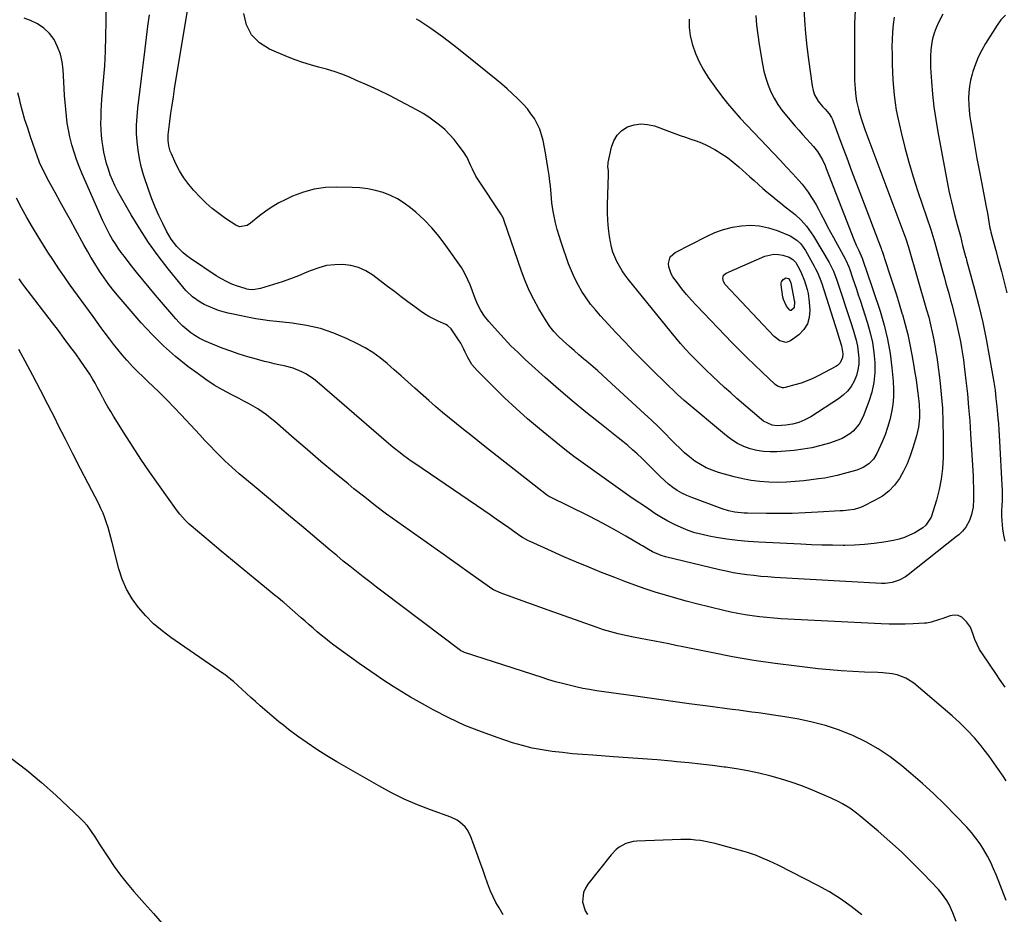
# Model space of a CAD drawing. Units: inches. Extents: x 1880426 to 1885692, y 464426 to 469733.
# Drawn here: x 1883984 to 1884488, y 466959 to 467417 of the extents above; entities that cross this region are included whole.
import ezdxf

# ---------------------------------------------------------------- set-up
doc = ezdxf.new("R2010")
doc.units = ezdxf.units.IN
doc.header["$MEASUREMENT"] = 0
doc.layers.add('7', color=7, linetype='Continuous')
doc.layers.add('8', color=7, linetype='Continuous')

msp = doc.modelspace()

# ---------------------------------------------------------------- linework, layer by layer
at = {"layer": '7', "color": 18}
for points in [[(1884385.53, 467423.29, 1972), (1884385.95, 467416.58, 1972), (1884386.48, 467409.88, 1972), (1884387.17, 467403.19, 1972), (1884387.99, 467396.51, 1972), (1884389.81, 467382.98, 1972), (1884390.29, 467380.61, 1972), (1884391.1, 467378.34, 1972), (1884392.9, 467375.22, 1972), (1884395.16, 467372.52, 1972), (1884396.42, 467371.08, 1972), (1884398.6, 467368.64, 1972), (1884399.76, 467366.78, 1972), (1884400.21, 467365.77, 1972), (1884400.42, 467365.26, 1972), (1884405.02, 467352.9, 1972), (1884407.52, 467346.21, 1972), (1884410.03, 467339.52, 1972), (1884412.55, 467332.83, 1972), (1884415.08, 467326.15, 1972), (1884425.12, 467299.69, 1972), (1884425.37, 467299.01, 1972), (1884425.6, 467298.32, 1972), (1884429.45, 467286.77, 1972), (1884431.13, 467281.63, 1972), (1884432.78, 467276.48, 1972), (1884434.38, 467271.32, 1972), (1884435.96, 467266.14, 1972), (1884436.01, 467265.97, 1972), (1884437.44, 467260.85, 1972), (1884438.75, 467255.71, 1972), (1884439.87, 467250.52, 1972), (1884440.88, 467245.3, 1972), (1884441.91, 467239.39, 1972), (1884442.29, 467237.1, 1972), (1884442.99, 467232.52, 1972), (1884443.38, 467229.62, 1972), (1884443.9, 467225.62, 1972), (1884444.42, 467221.62, 1972), (1884444.62, 467219.62, 1972), (1884444.79, 467215.61, 1972), (1884444.72, 467212.94, 1972), (1884444.23, 467208.3, 1972), (1884443.2, 467203.75, 1972), (1884441.44, 467197.62, 1972), (1884440.07, 467193.53, 1972), (1884438.5, 467189.54, 1972), (1884436.6, 467185.69, 1972), (1884434.49, 467181.93, 1972), (1884431.96, 467178.52, 1972), (1884429.11, 467175.47, 1972), (1884425.79, 467172.94, 1972), (1884422.15, 467170.77, 1972), (1884415.42, 467167.5, 1972), (1884414.1, 467166.93, 1972), (1884411.36, 467166.11, 1972), (1884408.51, 467165.69, 1972), (1884405.63, 467165.42, 1972), (1884404.19, 467165.31, 1972), (1884392.72, 467164.64, 1972), (1884386.18, 467164.32, 1972), (1884379.63, 467164.1, 1972), (1884373.08, 467164.01, 1972), (1884366.53, 467164.02, 1972), (1884356.73, 467164.13, 1972), (1884355.08, 467164.19, 1972), (1884350.17, 467164.69, 1972), (1884346.95, 467165.38, 1972), (1884343.81, 467166.37, 1972), (1884328.18, 467172.18, 1972), (1884325.63, 467173.25, 1972), (1884323.15, 467174.45, 1972), (1884320.78, 467175.86, 1972), (1884318.48, 467177.4, 1972), (1884316.29, 467179.1, 1972), (1884314.16, 467180.88, 1972), (1884312.14, 467182.78, 1972), (1884309.36, 467185.63, 1972), (1884307.14, 467187.93, 1972), (1884304.88, 467190.2, 1972), (1884302.57, 467192.41, 1972), (1884300.22, 467194.59, 1972), (1884297.83, 467196.71, 1972), (1884295.4, 467198.8, 1972), (1884292.94, 467200.83, 1972), (1884290.44, 467202.84, 1972), (1884281.11, 467210.2, 1972), (1884273.98, 467215.93, 1972), (1884266.93, 467221.75, 1972), (1884260, 467227.7, 1972), (1884253.15, 467233.75, 1972), (1884242.93, 467242.94, 1972), (1884239.22, 467246.4, 1972), (1884235.6, 467249.94, 1972), (1884232.1, 467253.6, 1972), (1884228.68, 467257.34, 1972), (1884224.25, 467262.37, 1972), (1884222.11, 467265.04, 1972), (1884220.23, 467267.91, 1972), (1884218.63, 467270.95, 1972), (1884217.29, 467274.11, 1972), (1884215.23, 467279.7, 1972), (1884214.71, 467281.04, 1972), (1884213.62, 467283.7, 1972), (1884212.41, 467286.3, 1972), (1884210.99, 467288.79, 1972), (1884210.21, 467289.99, 1972), (1884202.34, 467301.29, 1972), (1884198.85, 467305.9, 1972), (1884195.15, 467310.31, 1972), (1884191.1, 467314.42, 1972), (1884186.84, 467318.32, 1972), (1884184.21, 467320.54, 1972), (1884180.97, 467322.96, 1972), (1884177.59, 467325.12, 1972), (1884173.97, 467326.87, 1972), (1884170.2, 467328.35, 1972), (1884166.28, 467329.43, 1972), (1884162.33, 467330.29, 1972), (1884158.31, 467330.78, 1972), (1884154.26, 467331.04, 1972), (1884146.48, 467331.19, 1972), (1884140.64, 467330.9, 1972), (1884134.9, 467330.11, 1972), (1884129.32, 467328.55, 1972), (1884123.85, 467326.48, 1972), (1884120.38, 467324.88, 1972), (1884116.81, 467323.08, 1972), (1884113.35, 467321.09, 1972), (1884110.06, 467318.85, 1972), (1884106.88, 467316.43, 1972), (1884102.33, 467312.68, 1972), (1884100.56, 467311.55, 1972), (1884096.56, 467310.87, 1972), (1884094.7, 467311.64, 1972), (1884089.42, 467315.14, 1972), (1884085.98, 467317.59, 1972), (1884082.67, 467320.19, 1972), (1884079.54, 467323.01, 1972), (1884076.53, 467325.97, 1972), (1884073.33, 467329.35, 1972), (1884070.61, 467332.52, 1972), (1884068.12, 467335.85, 1972), (1884065.97, 467339.42, 1972), (1884064.04, 467343.13, 1972), (1884061.74, 467348.2, 1972), (1884061.21, 467349.52, 1972), (1884060.47, 467352.25, 1972), (1884060.15, 467355.08, 1972), (1884060.18, 467357.93, 1972), (1884060.31, 467359.35, 1972), (1884061.01, 467364.84, 1972), (1884061.56, 467369.01, 1972), (1884062.15, 467373.17, 1972), (1884062.77, 467377.32, 1972), (1884063.43, 467381.47, 1972), (1884072.16, 467435.07, 1972)], [(1884431.85, 467418.12, 1968), (1884431.28, 467414.38, 1968), (1884430.98, 467410.59, 1968), (1884430.77, 467406.8, 1968), (1884430.7, 467403, 1968), (1884430.72, 467399.19, 1968), (1884430.76, 467397.89, 1968), (1884430.87, 467393.96, 1968), (1884431.02, 467390.03, 1968), (1884431.21, 467386.11, 1968), (1884431.44, 467382.19, 1968), (1884431.78, 467378.28, 1968), (1884432.24, 467374.39, 1968), (1884432.9, 467370.53, 1968), (1884433.67, 467366.69, 1968), (1884435.41, 467359.06, 1968), (1884437.27, 467351.45, 1968), (1884439.28, 467343.88, 1968), (1884441.53, 467336.38, 1968), (1884443.93, 467328.93, 1968), (1884450.5, 467309.54, 1968), (1884451.07, 467307.82, 1968), (1884452.16, 467304.37, 1968), (1884452.65, 467302.63, 1968), (1884456.77, 467287.54, 1968), (1884457.55, 467284.7, 1968), (1884458.33, 467281.86, 1968), (1884459.11, 467279.02, 1968), (1884459.9, 467276.18, 1968), (1884460.67, 467273.33, 1968), (1884461.43, 467270.49, 1968), (1884462.17, 467267.64, 1968), (1884462.9, 467264.78, 1968), (1884462.99, 467264.39, 1968), (1884463.73, 467261.33, 1968), (1884464.43, 467258.26, 1968), (1884465.08, 467255.18, 1968), (1884465.7, 467252.09, 1968), (1884466.26, 467248.93, 1968), (1884466.78, 467245.81, 1968), (1884467.23, 467242.67, 1968), (1884467.64, 467239.53, 1968), (1884468.52, 467232.11, 1968), (1884469.28, 467225.25, 1968), (1884469.95, 467218.38, 1968), (1884470.5, 467211.5, 1968), (1884470.96, 467204.61, 1968), (1884472.19, 467183.36, 1968), (1884472.32, 467180.35, 1968), (1884472.41, 467177.33, 1968), (1884472.42, 467174.32, 1968), (1884472.38, 467171.31, 1968), (1884472.18, 467167.25, 1968), (1884471.44, 467163.47, 1968), (1884470.42, 467160.48, 1968), (1884468.52, 467156.98, 1968), (1884466.79, 467154.94, 1968), (1884464.84, 467153.09, 1968), (1884463.81, 467152.23, 1968), (1884439.04, 467132.62, 1968), (1884437.53, 467131.54, 1968), (1884434.29, 467129.81, 1968), (1884430.78, 467128.66, 1968), (1884427.14, 467128.19, 1968), (1884425.28, 467128.19, 1968), (1884370.62, 467131.3, 1968), (1884367.06, 467131.54, 1968), (1884363.5, 467131.83, 1968), (1884359.95, 467132.2, 1968), (1884356.41, 467132.62, 1968), (1884352.88, 467133.13, 1968), (1884349.36, 467133.72, 1968), (1884345.86, 467134.42, 1968), (1884342.38, 467135.19, 1968), (1884314.8, 467141.77, 1968), (1884312.5, 467142.43, 1968), (1884308.1, 467144.31, 1968), (1884306.02, 467145.51, 1968), (1884302.93, 467147.4, 1968), (1884301.89, 467148.02, 1968), (1884294.42, 467152.43, 1968), (1884289.62, 467155.19, 1968), (1884284.78, 467157.87, 1968), (1884279.87, 467160.45, 1968), (1884274.93, 467162.95, 1968), (1884255.83, 467172.33, 1968), (1884255.32, 467172.59, 1968), (1884254.34, 467173.2, 1968), (1884253.87, 467173.54, 1968), (1884222.3, 467198.31, 1968), (1884218.65, 467201.18, 1968), (1884215.01, 467204.06, 1968), (1884211.37, 467206.96, 1968), (1884207.74, 467209.86, 1968), (1884204.14, 467212.79, 1968), (1884200.57, 467215.76, 1968), (1884197.05, 467218.79, 1968), (1884193.56, 467221.85, 1968), (1884186.37, 467228.26, 1968), (1884182.85, 467231.4, 1968), (1884179.33, 467234.53, 1968), (1884175.81, 467237.66, 1968), (1884172.3, 467240.79, 1968), (1884168.67, 467243.75, 1968), (1884164.89, 467246.5, 1968), (1884160.9, 467248.92, 1968), (1884156.77, 467251.13, 1968), (1884151.82, 467253.5, 1968), (1884145, 467256.35, 1968), (1884138.04, 467258.72, 1968), (1884130.88, 467260.35, 1968), (1884123.57, 467261.49, 1968), (1884115.51, 467262.32, 1968), (1884112.01, 467262.73, 1968), (1884108.51, 467263.2, 1968), (1884105.03, 467263.77, 1968), (1884101.56, 467264.41, 1968), (1884093.44, 467266.02, 1968), (1884090.88, 467266.59, 1968), (1884088.34, 467267.25, 1968), (1884085.84, 467268.05, 1968), (1884082.92, 467269.1, 1968), (1884078.59, 467271.08, 1968), (1884076.53, 467272.27, 1968), (1884072.65, 467275.03, 1968), (1884069.19, 467278.28, 1968), (1884067.61, 467280.06, 1968), (1884060.08, 467289.36, 1968), (1884054.97, 467295.99, 1968), (1884050.09, 467302.76, 1968), (1884045.53, 467309.76, 1968), (1884041.19, 467316.91, 1968), (1884035.63, 467326.6, 1968), (1884034.19, 467329.26, 1968), (1884032.84, 467331.95, 1968), (1884031.61, 467334.7, 1968), (1884030.48, 467337.5, 1968), (1884029.48, 467340.34, 1968), (1884028.6, 467343.22, 1968), (1884027.87, 467346.14, 1968), (1884027.25, 467349.09, 1968), (1884026.83, 467351.42, 1968), (1884026.35, 467354.49, 1968), (1884025.99, 467357.58, 1968), (1884025.79, 467360.67, 1968), (1884025.7, 467363.78, 1968), (1884025.73, 467366.9, 1968), (1884025.82, 467370.01, 1968), (1884025.99, 467373.11, 1968), (1884026.23, 467376.22, 1968), (1884027.08, 467385.78, 1968), (1884027.64, 467393.32, 1968), (1884028.05, 467400.86, 1968), (1884028.26, 467408.41, 1968), (1884028.32, 467415.96, 1968), (1884028.25, 467427.03, 1968)], [(1884361.05, 467419.11, 1974), (1884361.38, 467414.12, 1974), (1884361.95, 467409.15, 1974), (1884362.68, 467404.2, 1974), (1884364.4, 467394.13, 1974), (1884365.16, 467390.51, 1974), (1884366.11, 467386.94, 1974), (1884367.32, 467383.45, 1974), (1884368.72, 467380.02, 1974), (1884370.38, 467376.72, 1974), (1884372.23, 467373.54, 1974), (1884374.35, 467370.52, 1974), (1884376.65, 467367.62, 1974), (1884381.14, 467362.43, 1974), (1884383.04, 467360.25, 1974), (1884384.95, 467358.08, 1974), (1884386.88, 467355.93, 1974), (1884388.82, 467353.78, 1974), (1884390.5, 467351.94, 1974), (1884392.56, 467349.39, 1974), (1884395.06, 467345.16, 1974), (1884396.44, 467342.18, 1974), (1884397.07, 467340.66, 1974), (1884411.15, 467304.35, 1974), (1884412.33, 467301.48, 1974), (1884413.64, 467298.66, 1974), (1884415.47, 467294.73, 1974), (1884416.7, 467291.19, 1974), (1884417.34, 467289.29, 1974), (1884424.57, 467267.68, 1974), (1884426.68, 467260.54, 1974), (1884428.46, 467253.33, 1974), (1884429.73, 467246.02, 1974), (1884430.67, 467238.63, 1974), (1884431.3, 467231.74, 1974), (1884431.5, 467227.75, 1974), (1884431.46, 467223.78, 1974), (1884431.08, 467219.82, 1974), (1884430.48, 467215.87, 1974), (1884429.57, 467211.97, 1974), (1884428.48, 467208.13, 1974), (1884427.13, 467204.38, 1974), (1884425.61, 467200.68, 1974), (1884422.92, 467194.76, 1974), (1884421.17, 467191.85, 1974), (1884418.8, 467189.42, 1974), (1884415.95, 467187.55, 1974), (1884412.78, 467186.29, 1974), (1884405.7, 467184.27, 1974), (1884402.59, 467183.47, 1974), (1884399.46, 467182.76, 1974), (1884396.31, 467182.19, 1974), (1884393.13, 467181.73, 1974), (1884385.59, 467180.8, 1974), (1884381.1, 467180.35, 1974), (1884376.61, 467180.06, 1974), (1884372.11, 467179.98, 1974), (1884367.6, 467180.05, 1974), (1884363.12, 467180.39, 1974), (1884358.66, 467180.93, 1974), (1884354.26, 467181.77, 1974), (1884349.88, 467182.83, 1974), (1884341.82, 467185.06, 1974), (1884338.63, 467186.14, 1974), (1884335.55, 467187.43, 1974), (1884332.63, 467189.05, 1974), (1884329.81, 467190.88, 1974), (1884327.13, 467192.95, 1974), (1884324.53, 467195.11, 1974), (1884322.04, 467197.4, 1974), (1884319.63, 467199.77, 1974), (1884317.69, 467201.78, 1974), (1884314.34, 467205.19, 1974), (1884310.95, 467208.57, 1974), (1884307.5, 467211.88, 1974), (1884304.01, 467215.14, 1974), (1884284.86, 467232.72, 1974), (1884282.49, 467234.87, 1974), (1884280.09, 467237, 1974), (1884277.67, 467239.09, 1974), (1884275.23, 467241.15, 1974), (1884272.78, 467243.22, 1974), (1884270.35, 467245.3, 1974), (1884267.94, 467247.41, 1974), (1884265.55, 467249.53, 1974), (1884262.38, 467252.38, 1974), (1884259.92, 467254.72, 1974), (1884257.6, 467257.2, 1974), (1884255.48, 467259.83, 1974), (1884253.61, 467262.66, 1974), (1884249.9, 467268.89, 1974), (1884247.33, 467273.54, 1974), (1884244.96, 467278.28, 1974), (1884242.89, 467283.16, 1974), (1884241.01, 467288.12, 1974), (1884232.22, 467313.84, 1974), (1884231.76, 467315.07, 1974), (1884231, 467316.63, 1974), (1884230.77, 467317, 1974), (1884218.69, 467335.19, 1974), (1884217.67, 467336.85, 1974), (1884215.92, 467340.33, 1974), (1884215.14, 467342.11, 1974), (1884213.11, 467346.36, 1974), (1884211.31, 467349.15, 1974), (1884208.61, 467352.84, 1974), (1884206.46, 467355.56, 1974), (1884204.18, 467358.16, 1974), (1884201.71, 467360.59, 1974), (1884199.11, 467362.89, 1974), (1884196.36, 467365.02, 1974), (1884193.54, 467367.03, 1974), (1884190.59, 467368.87, 1974), (1884187.57, 467370.59, 1974), (1884178.89, 467375.2, 1974), (1884173.4, 467378.03, 1974), (1884167.86, 467380.76, 1974), (1884162.24, 467383.35, 1974), (1884156.59, 467385.85, 1974), (1884152.91, 467387.41, 1974), (1884149.02, 467388.95, 1974), (1884145.1, 467390.36, 1974), (1884141.1, 467391.56, 1974), (1884137.07, 467392.63, 1974), (1884133.03, 467393.71, 1974), (1884129.04, 467394.91, 1974), (1884125.11, 467396.32, 1974), (1884121.23, 467397.86, 1974), (1884111.91, 467401.83, 1974), (1884106.83, 467405.12, 1974), (1884102.78, 467409.14, 1974), (1884100.26, 467414.27, 1974), (1884098.77, 467420.14, 1974)], [(1884456.72, 467419.81, 1966), (1884454.47, 467415.48, 1966), (1884453.28, 467412.77, 1966), (1884452.27, 467409.99, 1966), (1884451.52, 467407.14, 1966), (1884450.94, 467404.23, 1966), (1884450.6, 467401.27, 1966), (1884450.38, 467398.31, 1966), (1884450.35, 467395.34, 1966), (1884450.45, 467392.37, 1966), (1884450.91, 467385.28, 1966), (1884451.45, 467378.78, 1966), (1884452.15, 467372.29, 1966), (1884453.08, 467365.84, 1966), (1884454.18, 467359.4, 1966), (1884459.88, 467329.34, 1966), (1884460.47, 467326.44, 1966), (1884461.1, 467323.55, 1966), (1884461.8, 467320.67, 1966), (1884462.55, 467317.81, 1966), (1884463.45, 467314.54, 1966), (1884464.12, 467312.1, 1966), (1884464.76, 467309.65, 1966), (1884465.38, 467307.2, 1966), (1884465.69, 467305.97, 1966), (1884466.83, 467301.35, 1966), (1884467.85, 467297.58, 1966), (1884468.39, 467295.71, 1966), (1884468.65, 467294.77, 1966), (1884468.91, 467293.82, 1966), (1884472.97, 467278.84, 1966), (1884475.13, 467270.38, 1966), (1884477.13, 467261.89, 1966), (1884478.89, 467253.34, 1966), (1884480.49, 467244.76, 1966), (1884482.8, 467231.26, 1966), (1884483.14, 467229.2, 1966), (1884483.44, 467227.13, 1966), (1884483.93, 467222.99, 1966), (1884484.34, 467218.83, 1966), (1884484.54, 467216.75, 1966), (1884484.9, 467212.89, 1966), (1884485.16, 467209.92, 1966), (1884485.4, 467206.95, 1966), (1884485.6, 467203.97, 1966), (1884485.77, 467200.99, 1966), (1884486.97, 467178.55, 1966), (1884487.06, 467175.93, 1966), (1884487.1, 467173.31, 1966), (1884487.04, 467170.7, 1966), (1884486.92, 467168.08, 1966), (1884486.82, 467165.47, 1966), (1884486.8, 467162.86, 1966), (1884486.9, 467160.25, 1966), (1884487.2, 467156.24, 1966), (1884487.71, 467152.99, 1966), (1884488.48, 467149.83, 1966)], [(1884488.61, 467075.12, 1966), (1884485.78, 467079.26, 1966), (1884484.21, 467081.54, 1966), (1884477.03, 467092.08, 1966), (1884475.56, 467094.44, 1966), (1884474.27, 467096.9, 1966), (1884473.18, 467099.46, 1966), (1884472.29, 467102.09, 1966), (1884470.82, 467105.83, 1966), (1884468.89, 467108.6, 1966), (1884466.38, 467110.87, 1966), (1884464.59, 467111.72, 1966), (1884462.61, 467111.88, 1966), (1884460.51, 467111.58, 1966), (1884456.18, 467110.09, 1966), (1884455.09, 467109.72, 1966), (1884450.71, 467108.32, 1966), (1884448.47, 467107.91, 1966), (1884447.33, 467107.8, 1966), (1884441.46, 467107.49, 1966), (1884437.38, 467107.34, 1966), (1884433.3, 467107.27, 1966), (1884429.22, 467107.34, 1966), (1884425.14, 467107.48, 1966), (1884374, 467110.14, 1966), (1884370.28, 467110.38, 1966), (1884366.56, 467110.69, 1966), (1884362.86, 467111.1, 1966), (1884359.16, 467111.57, 1966), (1884355.47, 467112.15, 1966), (1884351.8, 467112.81, 1966), (1884348.15, 467113.57, 1966), (1884344.52, 467114.41, 1966), (1884330.62, 467117.83, 1966), (1884325.3, 467119.2, 1966), (1884320, 467120.63, 1966), (1884314.73, 467122.18, 1966), (1884309.48, 467123.79, 1966), (1884304.27, 467125.51, 1966), (1884299.08, 467127.3, 1966), (1884293.93, 467129.2, 1966), (1884288.8, 467131.17, 1966), (1884281.93, 467133.89, 1966), (1884275.51, 467136.49, 1966), (1884269.12, 467139.14, 1966), (1884262.77, 467141.88, 1966), (1884256.44, 467144.68, 1966), (1884245.39, 467149.65, 1966), (1884244.61, 467150.02, 1966), (1884241.58, 467151.7, 1966), (1884240.13, 467152.64, 1966), (1884239.42, 467153.13, 1966), (1884234.47, 467156.65, 1966), (1884231.29, 467158.9, 1966), (1884228.09, 467161.14, 1966), (1884224.89, 467163.36, 1966), (1884221.67, 467165.56, 1966), (1884186.4, 467189.57, 1966), (1884184.5, 467190.89, 1966), (1884180.76, 467193.61, 1966), (1884178.92, 467195.01, 1966), (1884175.3, 467197.9, 1966), (1884171.76, 467200.88, 1966), (1884136.46, 467231.41, 1966), (1884134.59, 467232.9, 1966), (1884130.63, 467235.51, 1966), (1884128.53, 467236.63, 1966), (1884124.13, 467238.43, 1966), (1884119.53, 467239.64, 1966), (1884116.83, 467240.2, 1966), (1884114.37, 467240.74, 1966), (1884111.92, 467241.32, 1966), (1884109.48, 467241.94, 1966), (1884105.4, 467243.02, 1966), (1884100.95, 467244.27, 1966), (1884096.53, 467245.63, 1966), (1884092.16, 467247.14, 1966), (1884087.83, 467248.75, 1966), (1884080.7, 467251.53, 1966), (1884078.31, 467252.58, 1966), (1884076, 467253.75, 1966), (1884073.79, 467255.1, 1966), (1884071.65, 467256.57, 1966), (1884069.61, 467258.2, 1966), (1884067.66, 467259.91, 1966), (1884065.82, 467261.75, 1966), (1884064.06, 467263.67, 1966), (1884053.7, 467275.78, 1966), (1884050.39, 467279.7, 1966), (1884047.12, 467283.66, 1966), (1884043.91, 467287.66, 1966), (1884040.73, 467291.7, 1966), (1884037.73, 467295.58, 1966), (1884036.12, 467297.72, 1966), (1884034.56, 467299.9, 1966), (1884033.07, 467302.13, 1966), (1884031.62, 467304.39, 1966), (1884030.26, 467306.7, 1966), (1884028.97, 467309.04, 1966), (1884027.78, 467311.44, 1966), (1884026.65, 467313.88, 1966), (1884016.08, 467338.05, 1966), (1884014.59, 467341.67, 1966), (1884013.21, 467345.34, 1966), (1884011.98, 467349.06, 1966), (1884010.86, 467352.82, 1966), (1884009.81, 467356.98, 1966), (1884009.07, 467360.45, 1966), (1884008.48, 467363.96, 1966), (1884008.01, 467367.49, 1966), (1884007.65, 467371.03, 1966), (1884007.33, 467374.58, 1966), (1884007.07, 467378.13, 1966), (1884006.86, 467381.69, 1966), (1884006.37, 467391.35, 1966), (1884005.86, 467395.39, 1966), (1884004.98, 467399.31, 1966), (1884003.52, 467403.05, 1966), (1884001.7, 467406.69, 1966), (1883999.28, 467409.88, 1966), (1883996.53, 467412.65, 1966), (1883993.26, 467414.78, 1966), (1883989.64, 467416.5, 1966), (1883986.43, 467417.62, 1966)], [(1884326.81, 467417.22, 1976), (1884326.82, 467412.96, 1976), (1884327.42, 467408.74, 1976), (1884328.39, 467404.55, 1976), (1884328.57, 467403.97, 1976), (1884330.12, 467399.6, 1976), (1884331.94, 467395.36, 1976), (1884334.15, 467391.31, 1976), (1884336.62, 467387.38, 1976), (1884340.49, 467381.84, 1976), (1884343.4, 467377.83, 1976), (1884346.48, 467373.95, 1976), (1884349.7, 467370.18, 1976), (1884353.05, 467366.53, 1976), (1884366.79, 467352.04, 1976), (1884370.1, 467348.53, 1976), (1884373.4, 467345.01, 1976), (1884376.68, 467341.46, 1976), (1884379.94, 467337.9, 1976), (1884383, 467334.54, 1976), (1884384.67, 467332.61, 1976), (1884386.26, 467330.62, 1976), (1884387.75, 467328.56, 1976), (1884389.17, 467326.43, 1976), (1884390.5, 467324.25, 1976), (1884391.8, 467322.05, 1976), (1884393.04, 467319.82, 1976), (1884394.24, 467317.56, 1976), (1884396.25, 467313.69, 1976), (1884397.72, 467310.89, 1976), (1884399.21, 467308.11, 1976), (1884400.72, 467305.33, 1976), (1884406.7, 467294.43, 1976), (1884407.05, 467293.78, 1976), (1884408.55, 467290.4, 1976), (1884409.05, 467289.01, 1976), (1884410.52, 467284.68, 1976), (1884411.49, 467281.81, 1976), (1884412.45, 467278.94, 1976), (1884413.4, 467276.07, 1976), (1884414.34, 467273.19, 1976), (1884418.15, 467261.49, 1976), (1884419.55, 467256.54, 1976), (1884420.69, 467251.54, 1976), (1884421.43, 467246.46, 1976), (1884421.91, 467241.34, 1976), (1884421.87, 467236.23, 1976), (1884421.41, 467231.18, 1976), (1884420.32, 467226.23, 1976), (1884418.82, 467221.35, 1976), (1884415.95, 467213.78, 1976), (1884413.84, 467209.72, 1976), (1884410.85, 467206.26, 1976), (1884409.04, 467204.81, 1976), (1884405.11, 467202.47, 1976), (1884402.97, 467201.59, 1976), (1884398.63, 467200.1, 1976), (1884394.21, 467198.76, 1976), (1884389.74, 467197.66, 1976), (1884385.21, 467196.89, 1976), (1884380.62, 467196.34, 1976), (1884371.79, 467195.63, 1976), (1884368.3, 467195.55, 1976), (1884364.85, 467195.74, 1976), (1884361.43, 467196.32, 1976), (1884358.05, 467197.17, 1976), (1884354.79, 467198.41, 1976), (1884351.66, 467199.89, 1976), (1884348.73, 467201.73, 1976), (1884345.93, 467203.81, 1976), (1884324.35, 467221.94, 1976), (1884320.87, 467225.02, 1976), (1884318.64, 467227.15, 1976), (1884316.41, 467229.31, 1976), (1884315.31, 467230.39, 1976), (1884307.93, 467237.58, 1976), (1884303.17, 467242.29, 1976), (1884298.47, 467247.06, 1976), (1884293.84, 467251.9, 1976), (1884289.27, 467256.79, 1976), (1884281.47, 467265.26, 1976), (1884278.88, 467268.24, 1976), (1884276.4, 467271.3, 1976), (1884274.1, 467274.49, 1976), (1884271.92, 467277.77, 1976), (1884269.94, 467281.18, 1976), (1884268.12, 467284.66, 1976), (1884266.55, 467288.26, 1976), (1884265.13, 467291.93, 1976), (1884261.33, 467302.93, 1976), (1884260.27, 467306.22, 1976), (1884259.31, 467309.54, 1976), (1884258.49, 467312.9, 1976), (1884257.76, 467316.28, 1976), (1884257.29, 467318.74, 1976), (1884256.59, 467323.1, 1976), (1884256.15, 467327.49, 1976), (1884255.81, 467331.89, 1976), (1884255.57, 467333.99, 1976), (1884255.15, 467337.12, 1976), (1884254.67, 467340.27, 1976), (1884254, 467344.46, 1976), (1884253.25, 467348.64, 1976), (1884252.07, 467355.01, 1976), (1884251.33, 467357.97, 1976), (1884250.38, 467360.84, 1976), (1884249.1, 467363.58, 1976), (1884247.6, 467366.24, 1976), (1884245.86, 467368.76, 1976), (1884244, 467371.19, 1976), (1884241.98, 467373.49, 1976), (1884239.85, 467375.7, 1976), (1884239.02, 467376.5, 1976), (1884236.37, 467379.01, 1976), (1884233.67, 467381.47, 1976), (1884230.91, 467383.86, 1976), (1884228.1, 467386.2, 1976), (1884212.14, 467399.15, 1976), (1884206.39, 467403.68, 1976), (1884200.55, 467408.09, 1976), (1884194.58, 467412.32, 1976), (1884188.53, 467416.44, 1976), (1884187.31, 467417.24, 1976)], [(1884488.82, 467419.24, 1964), (1884486.47, 467416.78, 1964), (1884484.48, 467414.04, 1964), (1884478.58, 467404.65, 1964), (1884476.63, 467401.25, 1964), (1884474.87, 467397.76, 1964), (1884473.4, 467394.14, 1964), (1884472.12, 467390.44, 1964), (1884471.67, 467388.93, 1964), (1884470.91, 467385.89, 1964), (1884470.34, 467382.83, 1964), (1884470.05, 467379.72, 1964), (1884469.95, 467376.59, 1964), (1884470.07, 467373.45, 1964), (1884470.28, 467370.32, 1964), (1884470.63, 467367.19, 1964), (1884471.07, 467364.08, 1964), (1884472.06, 467358.09, 1964), (1884473.09, 467351.99, 1964), (1884474.16, 467345.9, 1964), (1884475.28, 467339.81, 1964), (1884476.44, 467333.74, 1964), (1884478.91, 467321.08, 1964), (1884479.52, 467317.75, 1964), (1884480.24, 467313.34, 1964), (1884480.85, 467310.15, 1964), (1884481.1, 467309.09, 1964), (1884481.36, 467308.04, 1964), (1884483.82, 467298.75, 1964), (1884485.25, 467293.33, 1964), (1884486.68, 467287.9, 1964), (1884488.1, 467282.48, 1964), (1884489.52, 467277.05, 1964)], [(1884489.13, 467027.18, 1964), (1884487.55, 467029.58, 1964), (1884485.23, 467032.99, 1964), (1884482.86, 467036.36, 1964), (1884480.41, 467039.68, 1964), (1884477.9, 467042.95, 1964), (1884476.33, 467044.96, 1964), (1884472.87, 467049.1, 1964), (1884469.27, 467053.08, 1964), (1884465.43, 467056.85, 1964), (1884461.43, 467060.46, 1964), (1884441.91, 467077.08, 1964), (1884438.61, 467079.26, 1964), (1884437.85, 467079.76, 1964), (1884433.27, 467081.37, 1964), (1884430.84, 467081.84, 1964), (1884425.93, 467082.46, 1964), (1884423.46, 467082.6, 1964), (1884416.58, 467082.82, 1964), (1884410.66, 467083.07, 1964), (1884404.75, 467083.43, 1964), (1884398.86, 467083.93, 1964), (1884392.96, 467084.53, 1964), (1884381.96, 467085.79, 1964), (1884370.96, 467087.2, 1964), (1884360, 467088.8, 1964), (1884349.08, 467090.69, 1964), (1884338.19, 467092.78, 1964), (1884323.67, 467095.77, 1964), (1884320.06, 467096.5, 1964), (1884316.45, 467097.21, 1964), (1884312.84, 467097.9, 1964), (1884309.22, 467098.57, 1964), (1884305.6, 467099.24, 1964), (1884301.99, 467099.93, 1964), (1884298.39, 467100.66, 1964), (1884294.29, 467101.51, 1964), (1884290.47, 467102.4, 1964), (1884286.68, 467103.39, 1964), (1884282.92, 467104.52, 1964), (1884279.2, 467105.76, 1964), (1884254.63, 467114.46, 1964), (1884250.35, 467115.98, 1964), (1884246.07, 467117.52, 1964), (1884241.8, 467119.06, 1964), (1884237.53, 467120.62, 1964), (1884230.59, 467123.17, 1964), (1884226.76, 467124.96, 1964), (1884225.32, 467125.84, 1964), (1884224.62, 467126.32, 1964), (1884217.63, 467131.26, 1964), (1884213.45, 467134.22, 1964), (1884209.27, 467137.18, 1964), (1884205.09, 467140.15, 1964), (1884200.91, 467143.11, 1964), (1884177.67, 467159.6, 1964), (1884171.96, 467163.75, 1964), (1884166.3, 467167.97, 1964), (1884160.73, 467172.31, 1964), (1884155.22, 467176.72, 1964), (1884152.2, 467179.19, 1964), (1884145.25, 467184.93, 1964), (1884138.33, 467190.71, 1964), (1884131.47, 467196.55, 1964), (1884124.64, 467202.43, 1964), (1884114.64, 467211.12, 1964), (1884112.56, 467212.85, 1964), (1884110.42, 467214.51, 1964), (1884108.21, 467216.06, 1964), (1884105.94, 467217.54, 1964), (1884103.62, 467218.94, 1964), (1884101.27, 467220.29, 1964), (1884098.89, 467221.59, 1964), (1884096.49, 467222.84, 1964), (1884092.37, 467224.92, 1964), (1884087.96, 467227.29, 1964), (1884083.64, 467229.82, 1964), (1884079.47, 467232.57, 1964), (1884075.39, 467235.48, 1964), (1884070.25, 467239.35, 1964), (1884063.85, 467244.5, 1964), (1884057.69, 467249.9, 1964), (1884051.88, 467255.69, 1964), (1884046.32, 467261.73, 1964), (1884034.96, 467274.87, 1964), (1884032.31, 467278.07, 1964), (1884029.75, 467281.34, 1964), (1884027.33, 467284.72, 1964), (1884025, 467288.16, 1964), (1884024.51, 467288.93, 1964), (1884022.53, 467292.06, 1964), (1884020.6, 467295.23, 1964), (1884018.73, 467298.43, 1964), (1884016.92, 467301.67, 1964), (1884012.63, 467309.49, 1964), (1884010.03, 467314.23, 1964), (1884007.43, 467318.97, 1964), (1884004.82, 467323.71, 1964), (1884002.22, 467328.44, 1964), (1883998.55, 467335.1, 1964), (1883997.79, 467336.52, 1964), (1883995.62, 467340.81, 1964), (1883994.31, 467343.74, 1964), (1883993.73, 467345.23, 1964), (1883993.17, 467346.74, 1964), (1883989.62, 467356.95, 1964), (1883988.18, 467361.29, 1964), (1883986.81, 467365.65, 1964), (1883985.57, 467370.05, 1964), (1883984.4, 467374.47, 1964), (1883984.11, 467375.66, 1964), (1883983.06, 467379.48, 1964)], [(1884362.36, 467332.49, 1978), (1884364.6, 467330.53, 1978), (1884366.86, 467328.59, 1978), (1884369.13, 467326.67, 1978), (1884371.43, 467324.78, 1978), (1884373.75, 467322.92, 1978), (1884376.09, 467321.08, 1978), (1884379.55, 467318.39, 1978), (1884381.15, 467317.07, 1978), (1884384.18, 467314.24, 1978), (1884386.94, 467311.15, 1978), (1884389.39, 467307.81, 1978), (1884390.51, 467306.06, 1978), (1884398.61, 467292.53, 1978), (1884400.82, 467288.13, 1978), (1884402.52, 467283.51, 1978), (1884405.41, 467274.75, 1978), (1884406.77, 467270.61, 1978), (1884408.12, 467266.45, 1978), (1884409.45, 467262.3, 1978), (1884410.77, 467258.13, 1978), (1884411.53, 467255.73, 1978), (1884412.35, 467252.75, 1978), (1884413.01, 467249.74, 1978), (1884413.45, 467246.68, 1978), (1884413.73, 467243.6, 1978), (1884413.66, 467240.55, 1978), (1884413.29, 467237.56, 1978), (1884412.47, 467234.66, 1978), (1884411.34, 467231.82, 1978), (1884409.75, 467229.14, 1978), (1884407.93, 467226.72, 1978), (1884405.74, 467224.63, 1978), (1884403.3, 467222.75, 1978), (1884389.11, 467213.59, 1978), (1884386.15, 467211.93, 1978), (1884383.01, 467210.65, 1978), (1884379.74, 467209.75, 1978), (1884376.38, 467209.27, 1978), (1884371.85, 467208.98, 1978), (1884369.38, 467209.29, 1978), (1884364.83, 467211.34, 1978), (1884363.83, 467212.1, 1978), (1884351.29, 467222.96, 1978), (1884348.13, 467225.74, 1978), (1884345, 467228.54, 1978), (1884341.9, 467231.39, 1978), (1884338.83, 467234.27, 1978), (1884335.48, 467237.5, 1978), (1884332.8, 467240.13, 1978), (1884330.16, 467242.81, 1978), (1884327.54, 467245.51, 1978), (1884324.98, 467248.26, 1978), (1884322.47, 467251.05, 1978), (1884320.02, 467253.91, 1978), (1884317.62, 467256.8, 1978), (1884295.62, 467284.01, 1978), (1884294.01, 467286.14, 1978), (1884292.49, 467288.34, 1978), (1884291.11, 467290.64, 1978), (1884289.83, 467292.99, 1978), (1884288.75, 467295.43, 1978), (1884287.82, 467297.92, 1978), (1884287.13, 467300.49, 1978), (1884286.59, 467303.1, 1978), (1884286.15, 467305.93, 1978), (1884285.63, 467310, 1978), (1884285.26, 467314.08, 1978), (1884285.12, 467318.18, 1978), (1884285.12, 467322.28, 1978), (1884285.57, 467337.45, 1978), (1884285.57, 467338.15, 1978), (1884285.48, 467339.56, 1978), (1884285.26, 467341.64, 1978), (1884285.31, 467343.02, 1978), (1884285.41, 467343.7, 1978), (1884287.05, 467351.63, 1978), (1884288.24, 467354.91, 1978), (1884289.94, 467357.8, 1978), (1884292.38, 467360.1, 1978), (1884295.31, 467361.99, 1978), (1884298.72, 467363.07, 1978), (1884302.13, 467363.59, 1978), (1884305.58, 467363.3, 1978), (1884309.05, 467362.47, 1978), (1884316.73, 467359.59, 1978), (1884319.45, 467358.6, 1978), (1884322.18, 467357.63, 1978), (1884324.92, 467356.7, 1978), (1884327.67, 467355.8, 1978), (1884330.4, 467354.85, 1978), (1884333.09, 467353.79, 1978), (1884335.71, 467352.58, 1978), (1884339.94, 467350.38, 1978), (1884343.23, 467348.44, 1978), (1884346.42, 467346.34, 1978), (1884349.44, 467344.02, 1978), (1884352.36, 467341.55, 1978), (1884357.93, 467336.46, 1978), (1884360.14, 467334.47, 1978), (1884362.36, 467332.49, 1978)], [(1884489.09, 466965.79, 1962), (1884484.14, 466978.64, 1962), (1884482.74, 466982.02, 1962), (1884481.23, 466985.34, 1962), (1884479.54, 466988.58, 1962), (1884477.74, 466991.76, 1962), (1884475.76, 466994.82, 1962), (1884473.66, 466997.8, 1962), (1884471.36, 467000.62, 1962), (1884468.94, 467003.35, 1962), (1884463.19, 467009.41, 1962), (1884457.7, 467015, 1962), (1884452.1, 467020.47, 1962), (1884446.31, 467025.73, 1962), (1884440.4, 467030.87, 1962), (1884435.69, 467034.82, 1962), (1884429.81, 467039.35, 1962), (1884423.7, 467043.51, 1962), (1884417.26, 467047.12, 1962), (1884410.59, 467050.38, 1962), (1884409.84, 467050.71, 1962), (1884403.3, 467053.27, 1962), (1884396.67, 467055.5, 1962), (1884389.88, 467057.24, 1962), (1884383, 467058.64, 1962), (1884375.82, 467059.84, 1962), (1884372.45, 467060.38, 1962), (1884369.09, 467060.91, 1962), (1884365.72, 467061.41, 1962), (1884362.34, 467061.89, 1962), (1884358.97, 467062.36, 1962), (1884355.59, 467062.82, 1962), (1884352.21, 467063.27, 1962), (1884348.84, 467063.72, 1962), (1884336.45, 467065.35, 1962), (1884326.88, 467066.62, 1962), (1884317.32, 467067.92, 1962), (1884307.76, 467069.25, 1962), (1884298.2, 467070.59, 1962), (1884279.41, 467073.28, 1962), (1884275.88, 467073.84, 1962), (1884272.37, 467074.47, 1962), (1884268.88, 467075.21, 1962), (1884265.4, 467076.03, 1962), (1884261.94, 467076.93, 1962), (1884258.5, 467077.88, 1962), (1884255.08, 467078.9, 1962), (1884253.95, 467079.26, 1962), (1884251.67, 467079.97, 1962), (1884211.77, 467092.89, 1962), (1884210.47, 467093.47, 1962), (1884209.99, 467093.77, 1962), (1884209.76, 467093.94, 1962), (1884170.27, 467123.74, 1962), (1884166.82, 467126.36, 1962), (1884163.38, 467128.99, 1962), (1884159.96, 467131.63, 1962), (1884156.54, 467134.29, 1962), (1884153.15, 467136.98, 1962), (1884149.78, 467139.69, 1962), (1884146.44, 467142.44, 1962), (1884143.11, 467145.22, 1962), (1884134.02, 467152.89, 1962), (1884128.4, 467157.63, 1962), (1884122.78, 467162.36, 1962), (1884117.16, 467167.09, 1962), (1884111.54, 467171.82, 1962), (1884104.06, 467178.1, 1962), (1884100.28, 467181.26, 1962), (1884096.49, 467184.39, 1962), (1884094.61, 467185.98, 1962), (1884090.96, 467189.29, 1962), (1884089.19, 467191, 1962), (1884087.13, 467193.05, 1962), (1884084.37, 467195.83, 1962), (1884081.64, 467198.63, 1962), (1884078.94, 467201.47, 1962), (1884076.26, 467204.33, 1962), (1884066.85, 467214.51, 1962), (1884063.25, 467218.31, 1962), (1884059.6, 467222.07, 1962), (1884055.86, 467225.74, 1962), (1884052.07, 467229.36, 1962), (1884049.98, 467231.31, 1962), (1884047.23, 467233.95, 1962), (1884044.53, 467236.63, 1962), (1884041.9, 467239.37, 1962), (1884039.31, 467242.17, 1962), (1884038.93, 467242.59, 1962), (1884036.61, 467245.24, 1962), (1884034.34, 467247.93, 1962), (1884032.15, 467250.69, 1962), (1884030.01, 467253.49, 1962), (1884027.92, 467256.32, 1962), (1884025.83, 467259.17, 1962), (1884023.75, 467262.01, 1962), (1884021.68, 467264.87, 1962), (1884009.98, 467281.02, 1962), (1884007.03, 467285.18, 1962), (1884004.13, 467289.38, 1962), (1884001.32, 467293.63, 1962), (1883998.55, 467297.92, 1962), (1883993.5, 467305.93, 1962), (1883990.58, 467310.73, 1962), (1883987.76, 467315.58, 1962), (1883985.09, 467320.52, 1962), (1883982.52, 467325.52, 1962)], [(1884387.4, 467261.1, 1982), (1884385.49, 467258.21, 1982), (1884382.95, 467255.6, 1982), (1884378.67, 467252.42, 1982), (1884376.6, 467251.58, 1982), (1884373.3, 467252.41, 1982), (1884370.41, 467254.61, 1982), (1884345.31, 467281.29, 1982), (1884344.37, 467282.76, 1982), (1884344.04, 467284.47, 1982), (1884344.19, 467285.29, 1982), (1884344.5, 467286.01, 1982), (1884345.72, 467287.05, 1982), (1884365.67, 467295.77, 1982), (1884370.22, 467296.85, 1982), (1884372.52, 467296.71, 1982), (1884374.84, 467296.25, 1982), (1884378.07, 467295.22, 1982), (1884380.01, 467294.15, 1982), (1884381.51, 467292.48, 1982), (1884383.47, 467288.86, 1982), (1884384.36, 467287, 1982), (1884385.93, 467283.19, 1982), (1884387.3, 467278.81, 1982), (1884387.8, 467276.66, 1982), (1884388.37, 467272.27, 1982), (1884388.67, 467268.06, 1982), (1884388.35, 467264.43, 1982), (1884387.4, 467261.1, 1982)], [(1884380.64, 467269.42, 1984), (1884379.29, 467268.1, 1984), (1884379.13, 467268.02, 1984), (1884378.81, 467267.97, 1984), (1884378.32, 467268.2, 1984), (1884376.75, 467270.23, 1984), (1884375.11, 467273.63, 1984), (1884374.84, 467274.87, 1984), (1884373.94, 467281.17, 1984), (1884373.96, 467281.94, 1984), (1884374.12, 467282.65, 1984), (1884375.04, 467283.82, 1984), (1884376.42, 467284.64, 1984), (1884377.76, 467284.38, 1984), (1884377.96, 467284.25, 1984), (1884378.46, 467283.39, 1984), (1884378.77, 467282.46, 1984), (1884378.84, 467282.14, 1984), (1884380.6, 467273.16, 1984), (1884380.71, 467272.53, 1984), (1884380.64, 467269.42, 1984)], [(1884231.71, 466958.5, 1958), (1884229.53, 466962.02, 1958), (1884227.95, 466964.85, 1958), (1884226.49, 466967.73, 1958), (1884225.2, 466970.69, 1958), (1884223.68, 466974.66, 1958), (1884222.41, 466978.19, 1958), (1884221.13, 466981.71, 1958), (1884219.85, 466985.24, 1958), (1884218.57, 466988.77, 1958), (1884214.84, 466999.03, 1958), (1884213.23, 467002.16, 1958), (1884212.15, 467003.54, 1958), (1884209.52, 467005.93, 1958), (1884208.05, 467006.93, 1958), (1884204.84, 467008.46, 1958), (1884194.48, 467012.22, 1958), (1884187.69, 467014.89, 1958), (1884181, 467017.79, 1958), (1884174.47, 467021.03, 1958), (1884168.05, 467024.49, 1958), (1884146.51, 467036.84, 1958), (1884141.34, 467039.93, 1958), (1884136.24, 467043.14, 1958), (1884131.26, 467046.53, 1958), (1884126.36, 467050.04, 1958), (1884121.76, 467053.47, 1958), (1884119.25, 467055.39, 1958), (1884116.76, 467057.35, 1958), (1884114.33, 467059.36, 1958), (1884111.93, 467061.42, 1958), (1884109.55, 467063.51, 1958), (1884107.19, 467065.61, 1958), (1884104.83, 467067.72, 1958), (1884102.48, 467069.84, 1958), (1884093.49, 467077.98, 1958), (1884092.27, 467079.04, 1958), (1884092, 467079.26, 1958), (1884090.38, 467080.55, 1958), (1884089.08, 467081.5, 1958), (1884088.42, 467081.97, 1958), (1884061.55, 467100.48, 1958), (1884057.01, 467103.9, 1958), (1884052.68, 467107.56, 1958), (1884048.68, 467111.56, 1958), (1884044.89, 467115.8, 1958), (1884041.6, 467120.39, 1958), (1884038.77, 467125.21, 1958), (1884036.59, 467130.36, 1958), (1884034.86, 467135.73, 1958), (1884031.51, 467149.18, 1958), (1884030.84, 467151.73, 1958), (1884030.14, 467154.27, 1958), (1884029.39, 467156.79, 1958), (1884028.6, 467159.3, 1958), (1884027.72, 467161.78, 1958), (1884026.76, 467164.22, 1958), (1884025.69, 467166.62, 1958), (1884024.54, 467168.98, 1958), (1884019.15, 467179.39, 1958), (1884015.26, 467186.94, 1958), (1884011.38, 467194.5, 1958), (1884007.54, 467202.07, 1958), (1884003.7, 467209.66, 1958), (1884002.37, 467212.31, 1958), (1883998.57, 467219.79, 1958), (1883994.73, 467227.25, 1958), (1883990.83, 467234.67, 1958), (1883986.89, 467242.08, 1958), (1883983.67, 467248.07, 1958)], [(1883979.83, 467038.47, 1958), (1883987.67, 467032.57, 1958), (1883995.2, 467026.27, 1958), (1884002.52, 467019.72, 1958), (1884015.23, 467007.77, 1958), (1884016.85, 467006.13, 1958), (1884018.39, 467004.41, 1958), (1884021.1, 467000.68, 1958), (1884022.35, 466998.72, 1958), (1884024.85, 466994.81, 1958), (1884026.11, 466992.86, 1958), (1884029.49, 466987.65, 1958), (1884032.54, 466983.17, 1958), (1884035.71, 466978.79, 1958), (1884039.08, 466974.55, 1958), (1884042.58, 466970.41, 1958), (1884048.04, 466964.25, 1958), (1884052.52, 466959.15, 1958), (1884056.99, 466954.04, 1958)], [(1884415.21, 466958.53, 1958), (1884409.88, 466962.72, 1958), (1884404.37, 466966.66, 1958), (1884398.62, 466970.21, 1958), (1884392.69, 466973.51, 1958), (1884372.39, 466983.94, 1958), (1884370.21, 466985.02, 1958), (1884368.01, 466986.05, 1958), (1884363.54, 466987.94, 1958), (1884361.27, 466988.8, 1958), (1884356.67, 466990.34, 1958), (1884354.34, 466991.03, 1958), (1884342.54, 466994.33, 1958), (1884340.1, 466994.97, 1958), (1884337.64, 466995.55, 1958), (1884335.16, 466996.05, 1958), (1884332.67, 466996.48, 1958), (1884330.17, 466996.8, 1958), (1884327.65, 466997.03, 1958), (1884325.14, 466997.1, 1958), (1884322.61, 466997.08, 1958), (1884300.14, 466996.25, 1958), (1884298.21, 466996.04, 1958), (1884294.51, 466995.01, 1958), (1884291.1, 466993.13, 1958), (1884289.56, 466991.96, 1958), (1884286.86, 466989.15, 1958), (1884275.03, 466974.13, 1958), (1884273.76, 466972.07, 1958), (1884272.83, 466969.92, 1958), (1884272.32, 466965.2, 1958), (1884273.55, 466960.59, 1958), (1884274.78, 466958.58, 1958)]]:
    msp.add_polyline3d(points, dxfattribs=at)
at = {"layer": '8', "color": 18}
for points in [[(1884411.87, 467421.6, 1970), (1884411.52, 467414.95, 1970), (1884411.49, 467389.92, 1970), (1884411.57, 467385.82, 1970), (1884411.79, 467381.72, 1970), (1884411.94, 467379.09, 1970), (1884412.48, 467375.19, 1970), (1884413.51, 467371.12, 1970), (1884414.25, 467368.46, 1970), (1884415.04, 467365.82, 1970), (1884415.91, 467363.2, 1970), (1884416.84, 467360.6, 1970), (1884437.77, 467304.6, 1970), (1884438.14, 467303.58, 1970), (1884438.83, 467301.52, 1970), (1884439.14, 467300.48, 1970), (1884448.43, 467268.4, 1970), (1884449.48, 467264.57, 1970), (1884450.45, 467260.72, 1970), (1884451.32, 467256.85, 1970), (1884452.1, 467252.96, 1970), (1884452.32, 467251.76, 1970), (1884452.77, 467249.21, 1970), (1884453.2, 467246.65, 1970), (1884453.58, 467244.09, 1970), (1884453.94, 467241.52, 1970), (1884455.14, 467232.33, 1970), (1884455.92, 467225.15, 1970), (1884456.51, 467217.96, 1970), (1884456.81, 467210.76, 1970), (1884456.9, 467203.54, 1970), (1884456.82, 467192.69, 1970), (1884456.54, 467187.15, 1970), (1884455.93, 467181.65, 1970), (1884454.86, 467176.24, 1970), (1884453.46, 467170.87, 1970), (1884450.79, 467162.17, 1970), (1884448.06, 467157.98, 1970), (1884446.48, 467156.7, 1970), (1884442.33, 467154.19, 1970), (1884439.74, 467152.84, 1970), (1884437.08, 467151.69, 1970), (1884434.31, 467150.84, 1970), (1884431.46, 467150.19, 1970), (1884426.51, 467149.34, 1970), (1884421.54, 467148.62, 1970), (1884416.56, 467148.08, 1970), (1884411.56, 467147.8, 1970), (1884406.54, 467147.7, 1970), (1884405.73, 467147.7, 1970), (1884400.29, 467147.76, 1970), (1884394.86, 467147.87, 1970), (1884389.43, 467148.05, 1970), (1884384, 467148.28, 1970), (1884362.58, 467149.3, 1970), (1884357.06, 467149.67, 1970), (1884351.55, 467150.19, 1970), (1884346.07, 467150.92, 1970), (1884340.6, 467151.8, 1970), (1884337.13, 467152.43, 1970), (1884333.45, 467153.23, 1970), (1884329.82, 467154.19, 1970), (1884326.26, 467155.4, 1970), (1884322.75, 467156.78, 1970), (1884319.33, 467158.37, 1970), (1884315.98, 467160.08, 1970), (1884312.71, 467161.96, 1970), (1884309.36, 467164.07, 1970), (1884306.14, 467166.22, 1970), (1884302.93, 467168.38, 1970), (1884299.74, 467170.57, 1970), (1884296.55, 467172.76, 1970), (1884291.7, 467176.13, 1970), (1884286.88, 467179.5, 1970), (1884282.07, 467182.89, 1970), (1884277.29, 467186.32, 1970), (1884272.52, 467189.77, 1970), (1884267.8, 467193.28, 1970), (1884263.13, 467196.85, 1970), (1884258.53, 467200.51, 1970), (1884253.98, 467204.24, 1970), (1884250.22, 467207.38, 1970), (1884244.16, 467212.57, 1970), (1884238.2, 467217.86, 1970), (1884232.38, 467223.31, 1970), (1884226.66, 467228.87, 1970), (1884218.28, 467237.21, 1970), (1884215.64, 467240.34, 1970), (1884213.57, 467243.86, 1970), (1884212.24, 467246.66, 1970), (1884211.33, 467248.53, 1970), (1884209.88, 467251.28, 1970), (1884208.77, 467253.03, 1970), (1884205.28, 467258.15, 1970), (1884204.98, 467258.56, 1970), (1884203.15, 467260.35, 1970), (1884202.25, 467260.84, 1970), (1884198.3, 467262.53, 1970), (1884195.89, 467263.67, 1970), (1884193.55, 467264.91, 1970), (1884191.3, 467266.31, 1970), (1884189.11, 467267.82, 1970), (1884186.4, 467269.84, 1970), (1884182.9, 467272.44, 1970), (1884179.42, 467275.05, 1970), (1884175.93, 467277.67, 1970), (1884172.46, 467280.3, 1970), (1884164.86, 467286.07, 1970), (1884161.33, 467288.26, 1970), (1884157.64, 467289.98, 1970), (1884153.69, 467291, 1970), (1884149.58, 467291.55, 1970), (1884145.38, 467291.44, 1970), (1884141.25, 467290.95, 1970), (1884137.23, 467289.91, 1970), (1884133.28, 467288.49, 1970), (1884131.09, 467287.54, 1970), (1884126.91, 467285.79, 1970), (1884122.69, 467284.15, 1970), (1884118.41, 467282.65, 1970), (1884114.1, 467281.25, 1970), (1884107.35, 467279.18, 1970), (1884103.42, 467278.58, 1970), (1884101.44, 467278.73, 1970), (1884100.47, 467278.93, 1970), (1884099.51, 467279.2, 1970), (1884095.63, 467280.48, 1970), (1884092.79, 467281.54, 1970), (1884090.02, 467282.76, 1970), (1884087.36, 467284.19, 1970), (1884084.77, 467285.77, 1970), (1884071.56, 467294.61, 1970), (1884069.66, 467295.99, 1970), (1884067.85, 467297.47, 1970), (1884064.57, 467300.82, 1970), (1884061.73, 467304.57, 1970), (1884059.34, 467308.61, 1970), (1884057.31, 467312.56, 1970), (1884055.31, 467316.67, 1970), (1884053.44, 467320.84, 1970), (1884051.77, 467325.09, 1970), (1884050.23, 467329.4, 1970), (1884047.56, 467337.49, 1970), (1884046.36, 467341.64, 1970), (1884045.36, 467345.82, 1970), (1884044.67, 467350.06, 1970), (1884044.19, 467354.35, 1970), (1884043.98, 467358.66, 1970), (1884043.95, 467362.97, 1970), (1884044.18, 467367.27, 1970), (1884044.57, 467371.57, 1970), (1884048.28, 467401.96, 1970), (1884049.01, 467407.8, 1970), (1884049.77, 467413.63, 1970), (1884050.57, 467419.46, 1970)], [(1884372.03, 467229.27, 1980), (1884370.91, 467230.13, 1980), (1884364.15, 467236.46, 1980), (1884360.28, 467240.14, 1980), (1884356.45, 467243.87, 1980), (1884352.68, 467247.65, 1980), (1884348.95, 467251.47, 1980), (1884330.66, 467270.53, 1980), (1884328.07, 467273.33, 1980), (1884325.55, 467276.19, 1980), (1884323.14, 467279.15, 1980), (1884320.8, 467282.16, 1980), (1884318.53, 467285.22, 1980), (1884317.56, 467286.81, 1980), (1884316.42, 467290.26, 1980), (1884316.24, 467292.12, 1980), (1884317.16, 467295.38, 1980), (1884319.65, 467297.69, 1980), (1884335.72, 467305.91, 1980), (1884340.02, 467307.84, 1980), (1884344.42, 467309.44, 1980), (1884348.96, 467310.58, 1980), (1884353.6, 467311.4, 1980), (1884358.27, 467311.61, 1980), (1884362.88, 467311.35, 1980), (1884367.39, 467310.39, 1980), (1884371.83, 467308.97, 1980), (1884378.57, 467306.22, 1980), (1884382.06, 467304.07, 1980), (1884383.99, 467302.07, 1980), (1884386.36, 467298.65, 1980), (1884390.8, 467290.76, 1980), (1884391.61, 467289.24, 1980), (1884392.37, 467287.7, 1980), (1884393.71, 467284.52, 1980), (1884394.89, 467281.28, 1980), (1884395.44, 467279.65, 1980), (1884395.98, 467278.01, 1980), (1884402.81, 467256.49, 1980), (1884403.71, 467253.65, 1980), (1884404.83, 467249.95, 1980), (1884405.55, 467245.82, 1980), (1884405.39, 467243.85, 1980), (1884404.16, 467241.18, 1980), (1884402.79, 467239.81, 1980), (1884401.96, 467239.27, 1980), (1884393.18, 467234.62, 1980), (1884390.23, 467233.19, 1980), (1884387.22, 467231.89, 1980), (1884384.13, 467230.8, 1980), (1884380.99, 467229.84, 1980), (1884376, 467228.51, 1980), (1884375.31, 467228.4, 1980), (1884374.63, 467228.37, 1980), (1884372.03, 467229.27, 1980)], [(1884463.51, 466955.14, 1960), (1884461.88, 466959.54, 1960), (1884459.9, 466963.8, 1960), (1884458.75, 466965.83, 1960), (1884456.06, 466969.63, 1960), (1884454.52, 466971.39, 1960), (1884446.8, 466979.5, 1960), (1884441.22, 466985.16, 1960), (1884435.53, 466990.7, 1960), (1884429.66, 466996.04, 1960), (1884423.66, 467001.26, 1960), (1884414.3, 467009.14, 1960), (1884412.6, 467010.51, 1960), (1884409.09, 467013.08, 1960), (1884405.4, 467015.39, 1960), (1884403.5, 467016.44, 1960), (1884399.57, 467018.3, 1960), (1884389.93, 467022.39, 1960), (1884384.57, 467024.52, 1960), (1884379.16, 467026.48, 1960), (1884373.66, 467028.19, 1960), (1884368.1, 467029.74, 1960), (1884362.49, 467031.05, 1960), (1884356.84, 467032.23, 1960), (1884351.16, 467033.22, 1960), (1884345.46, 467034.07, 1960), (1884344.8, 467034.16, 1960), (1884338.74, 467034.92, 1960), (1884332.68, 467035.63, 1960), (1884326.6, 467036.28, 1960), (1884320.53, 467036.88, 1960), (1884317.85, 467037.13, 1960), (1884310.43, 467037.79, 1960), (1884303.01, 467038.41, 1960), (1884295.58, 467038.97, 1960), (1884288.15, 467039.49, 1960), (1884277.53, 467040.19, 1960), (1884272.32, 467040.57, 1960), (1884267.13, 467041.02, 1960), (1884261.94, 467041.55, 1960), (1884256.75, 467042.15, 1960), (1884251.61, 467042.93, 1960), (1884246.5, 467043.91, 1960), (1884241.47, 467045.19, 1960), (1884236.47, 467046.66, 1960), (1884229.05, 467049.07, 1960), (1884220.48, 467052.13, 1960), (1884212.05, 467055.5, 1960), (1884203.81, 467059.33, 1960), (1884195.71, 467063.48, 1960), (1884193.32, 467064.78, 1960), (1884184.24, 467069.99, 1960), (1884175.29, 467075.41, 1960), (1884169.48, 467079.26, 1960), (1884166.57, 467081.18, 1960), (1884157.98, 467087.18, 1960), (1884144.98, 467096.65, 1960), (1884142.79, 467098.28, 1960), (1884140.62, 467099.96, 1960), (1884138.5, 467101.68, 1960), (1884136.4, 467103.44, 1960), (1884134.33, 467105.23, 1960), (1884132.27, 467107.03, 1960), (1884130.21, 467108.83, 1960), (1884128.15, 467110.63, 1960), (1884119.29, 467118.43, 1960), (1884118.8, 467118.86, 1960), (1884116.3, 467120.94, 1960), (1884115.29, 467121.76, 1960), (1884104.66, 467130.38, 1960), (1884098.86, 467135.12, 1960), (1884093.07, 467139.88, 1960), (1884087.32, 467144.68, 1960), (1884081.58, 467149.51, 1960), (1884071.88, 467157.72, 1960), (1884070.84, 467158.64, 1960), (1884068.84, 467160.55, 1960), (1884066.07, 467163.63, 1960), (1884064.4, 467165.83, 1960), (1884055.13, 467178.9, 1960), (1884050.61, 467185.38, 1960), (1884046.17, 467191.91, 1960), (1884041.84, 467198.52, 1960), (1884037.59, 467205.17, 1960), (1884032.15, 467213.85, 1960), (1884030.7, 467216.22, 1960), (1884029.29, 467218.62, 1960), (1884027.93, 467221.05, 1960), (1884026.61, 467223.5, 1960), (1884026.52, 467223.67, 1960), (1884025.26, 467226.04, 1960), (1884023.97, 467228.4, 1960), (1884022.66, 467230.74, 1960), (1884021.33, 467233.07, 1960), (1884019.94, 467235.37, 1960), (1884018.51, 467237.64, 1960), (1884017.01, 467239.86, 1960), (1884015.46, 467242.05, 1960), (1884012.77, 467245.73, 1960), (1884009.82, 467249.72, 1960), (1884006.86, 467253.7, 1960), (1884003.88, 467257.67, 1960), (1884000.88, 467261.63, 1960), (1883986.81, 467280.09, 1960), (1883985.26, 467282.18, 1960), (1883983.74, 467284.28, 1960)]]:
    msp.add_polyline3d(points, dxfattribs=at)

doc.saveas('drawing.dxf')
